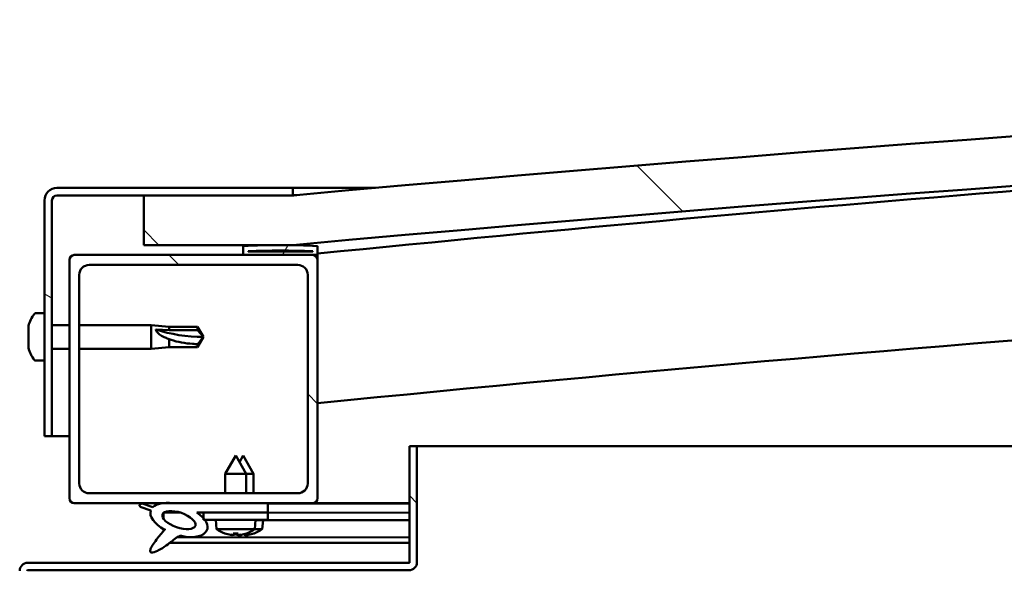
# Model space of a CAD drawing. Units: millimetres. Extents: x -6553 to 24410, y 3077 to 8837.
# Drawn here: x -4671 to -4472, y 7496 to 7607 of the extents above; entities that cross this region are included whole.
import ezdxf

# ---------------------------------------------------------------- set-up
doc = ezdxf.new("R2010")
doc.units = ezdxf.units.MM
doc.header["$LTSCALE"] = 25
doc.layers.add('Hatch (ISO)', color=7, linetype='Continuous', lineweight=18)
doc.layers.add('Visible (ISO)', color=7, linetype='Continuous', lineweight=50)
pattern_1 = [(135.0002, (0, 0), (-56.1264, -56.1268), [])]

msp = doc.modelspace()

# ---------------------------------------------------------------- hatches: boundary and pattern name
at = {"layer": 'Hatch (ISO)'}
h = msp.add_hatch(dxfattribs=at)
h.set_pattern_fill('ANSI31', color=256, scale=635, angle=90.0002, style=0)
h.set_pattern_definition(pattern_1)
edge = h.paths.add_edge_path()
edge.add_line((-4645.67, 7561.27), (-4615.67, 7561.27))
edge.add_ellipse((-3890.67, -386.25), major_axis=(-725, 7947.52), ratio=1, start_angle=349.575412, end_angle=360, ccw=False)
edge.add_line((-3165.67, 7561.27), (-3135.67, 7561.27))
edge.add_line((-3135.67, 7561.27), (-3135.67, 7571.27))
edge.add_line((-3135.67, 7571.27), (-3165.67, 7571.27))
edge.add_ellipse((-3890.67, -376.25), major_axis=(725, 7947.52), ratio=1, start_angle=0, end_angle=10.424588)
edge.add_line((-4615.67, 7571.27), (-4645.67, 7571.27))
edge.add_line((-4645.67, 7571.27), (-4645.67, 7561.27))
h = msp.add_hatch(dxfattribs=at)
h.set_pattern_fill('ANSI31', color=256, scale=635, angle=105.0002, style=0)
h.set_pattern_definition([(150.0002, (0, 0), (-39.6872, -68.74094), [])])
edge = h.paths.add_edge_path()
edge.add_line((-4615.67, 7572.77), (-4663.17, 7572.77))
edge.add_ellipse((-4663.17, 7570.27), major_axis=(0, 2.5), ratio=1, start_angle=0, end_angle=90)
edge.add_line((-4665.67, 7570.27), (-4665.67, 7522.77))
edge.add_line((-4665.67, 7522.77), (-4664.17, 7522.77))
edge.add_line((-4664.17, 7522.77), (-4664.17, 7570.27))
edge.add_ellipse((-4663.17, 7570.27), major_axis=(-1, 0), ratio=1, start_angle=270, end_angle=360, ccw=False)
edge.add_line((-4663.17, 7571.27), (-4645.67, 7571.27))
edge.add_line((-4645.67, 7571.27), (-4615.67, 7571.27))
edge.add_line((-4615.67, 7571.27), (-4615.67, 7572.77))
h = msp.add_hatch(dxfattribs=at)
h.set_pattern_fill('ANSI31', color=256, scale=635, angle=15, style=0)
h.set_pattern_definition([(60, (0, 0), (-68.74075, 39.6875), [])])
edge = h.paths.add_edge_path()
edge.add_ellipse((-4625.57, 7559.37), major_axis=(-0.1, 0), ratio=1, start_angle=0, end_angle=90)
edge.add_line((-4625.57, 7559.27), (-4611.67, 7559.27))
edge.add_line((-4611.67, 7559.27), (-4610.77, 7559.27))
edge.add_ellipse((-4610.77, 7559.37), major_axis=(0, -0.1), ratio=1, start_angle=0, end_angle=90)
edge.add_line((-4610.67, 7559.37), (-4610.67, 7560.97))
edge.add_ellipse((-4610.77, 7560.97), major_axis=(0.1, 0), ratio=1, start_angle=0, end_angle=86.9836)
edge.add_ellipse((-4618.17, 7420.54), major_axis=(7.41, 140.53), ratio=1, start_angle=0, end_angle=6.0328)
edge.add_ellipse((-4625.57, 7560.97), major_axis=(-0.0053, 0.0999), ratio=1, start_angle=0, end_angle=86.9836)
edge.add_line((-4625.67, 7560.97), (-4625.67, 7559.37))
edge = h.paths.add_edge_path(flags=0)
edge.add_ellipse((-4618.17, 7348.85), major_axis=(-6.5, 211.2), ratio=1, start_angle=356.4744, end_angle=360)
edge.add_line((-4624.67, 7560.05), (-4624.67, 7559.95))
edge.add_line((-4624.67, 7559.95), (-4611.67, 7559.95))
edge.add_line((-4611.67, 7559.95), (-4611.67, 7560.05))
edge = h.paths.add_edge_path()
edge.add_ellipse((-3163.17, 7420.54), major_axis=(7.41, 140.53), ratio=1, start_angle=0, end_angle=6.0328)
edge.add_ellipse((-3170.57, 7560.97), major_axis=(-0.0053, 0.0999), ratio=1, start_angle=0, end_angle=86.9836)
edge.add_line((-3170.67, 7560.97), (-3170.67, 7559.37))
edge.add_ellipse((-3170.57, 7559.37), major_axis=(-0.1, 0), ratio=1, start_angle=0, end_angle=90)
edge.add_line((-3170.57, 7559.27), (-3169.67, 7559.27))
edge.add_line((-3169.67, 7559.27), (-3155.77, 7559.27))
edge.add_ellipse((-3155.77, 7559.37), major_axis=(0, -0.1), ratio=1, start_angle=0, end_angle=90)
edge.add_line((-3155.67, 7559.37), (-3155.67, 7560.97))
edge.add_ellipse((-3155.77, 7560.97), major_axis=(0.1, 0), ratio=1, start_angle=0, end_angle=86.9836)
edge = h.paths.add_edge_path(flags=0)
edge.add_ellipse((-3163.17, 7348.85), major_axis=(-6.5, 211.2), ratio=1, start_angle=356.4744, end_angle=360)
edge.add_line((-3169.67, 7560.05), (-3169.67, 7559.95))
edge.add_line((-3169.67, 7559.95), (-3156.67, 7559.95))
edge.add_line((-3156.67, 7559.95), (-3156.67, 7560.05))
h = msp.add_hatch(dxfattribs=at)
h.set_pattern_fill('ANSI31', color=256, scale=635, angle=90.0002, style=0)
h.set_pattern_definition(pattern_1)
edge = h.paths.add_edge_path()
edge.add_line((-4659.67, 7509.27), (-4642.04, 7509.27))
edge.add_line((-4642.04, 7509.27), (-4639.88, 7509.27))
edge.add_line((-4639.88, 7509.27), (-4620.67, 7509.27))
edge.add_line((-4620.67, 7509.27), (-4611.67, 7509.27))
edge.add_ellipse((-4611.67, 7510.27), major_axis=(0, -1), ratio=1, start_angle=0, end_angle=90)
edge.add_line((-4610.67, 7510.27), (-4610.67, 7558.27))
edge.add_ellipse((-4611.67, 7558.27), major_axis=(1, 0), ratio=1, start_angle=0, end_angle=90)
edge.add_line((-4611.67, 7559.27), (-4625.57, 7559.27))
edge.add_line((-4625.57, 7559.27), (-4659.67, 7559.27))
edge.add_ellipse((-4659.67, 7558.27), major_axis=(0, 1), ratio=1, start_angle=0, end_angle=90)
edge.add_line((-4660.67, 7558.27), (-4660.67, 7510.27))
edge.add_ellipse((-4659.67, 7510.27), major_axis=(-1, 0), ratio=1, start_angle=0, end_angle=90)
edge = h.paths.add_edge_path(flags=0)
edge.add_line((-4656.67, 7557.27), (-4614.67, 7557.27))
edge.add_ellipse((-4614.67, 7555.27), major_axis=(0, 2), ratio=1, start_angle=270, end_angle=360, ccw=False)
edge.add_line((-4612.67, 7555.27), (-4612.67, 7513.27))
edge.add_ellipse((-4614.67, 7513.27), major_axis=(2, 0), ratio=1, start_angle=270, end_angle=360, ccw=False)
edge.add_line((-4614.67, 7511.27), (-4656.67, 7511.27))
edge.add_ellipse((-4656.67, 7513.27), major_axis=(0, -2), ratio=1, start_angle=270, end_angle=360, ccw=False)
edge.add_line((-4658.67, 7513.27), (-4658.67, 7555.27))
edge.add_ellipse((-4656.67, 7555.27), major_axis=(-2, 0), ratio=1, start_angle=270, end_angle=360, ccw=False)
h = msp.add_hatch(dxfattribs=at)
h.set_pattern_fill('ANSI31', color=256, scale=635, angle=90.0002, style=0)
h.set_pattern_definition(pattern_1)
edge = h.paths.add_edge_path()
edge.add_line((-4592.17, 7520.77), (-4592.17, 7497.37))
edge.add_ellipse((-4592.27, 7497.37), major_axis=(0.1, 0), ratio=1, start_angle=270, end_angle=360, ccw=False)
edge.add_line((-4592.27, 7497.27), (-4669.07, 7497.27))
edge.add_ellipse((-4669.07, 7495.67), major_axis=(0, 1.6), ratio=1, start_angle=0, end_angle=90)
edge.add_line((-4670.67, 7495.67), (-4670.67, 7467.27))
edge.add_line((-4670.67, 7467.27), (-4669.17, 7467.27))
edge.add_line((-4669.17, 7467.27), (-4669.17, 7495.67))
edge.add_ellipse((-4669.07, 7495.67), major_axis=(-0.1, 0), ratio=1, start_angle=270, end_angle=360, ccw=False)
edge.add_line((-4669.07, 7495.77), (-4630.67, 7495.77))
edge.add_line((-4630.67, 7495.77), (-4610.67, 7495.77))
edge.add_line((-4610.67, 7495.77), (-4592.27, 7495.77))
edge.add_ellipse((-4592.27, 7497.37), major_axis=(0, -1.6), ratio=1, start_angle=0, end_angle=90)
edge.add_line((-4590.67, 7497.37), (-4590.67, 7520.77))
edge.add_line((-4590.67, 7520.77), (-4592.17, 7520.77))
h = msp.add_hatch(dxfattribs=at)
h.set_pattern_fill('ANSI31', color=256, scale=635, angle=-15, style=0)
h.set_pattern_definition([(30, (0, 0), (-39.6875, 68.74075), [])])
edge = h.paths.add_edge_path()
edge.add_line((-4620.67, 7507.42), (-4620.67, 7509.27))
edge.add_line((-4620.67, 7509.27), (-4639.88, 7509.27))
edge.add_ellipse((-4638.6, 7505.89), major_axis=(5.67, -1.96), ratio=0.5, start_angle=112.6782, end_angle=136.5276)
edge.add_ellipse((-4638.6, 7505.89), major_axis=(5.67, -1.96), ratio=0.5, start_angle=136.5276, end_angle=165.9415)
edge.add_line((-4643.86, 7508.48), (-4646.01, 7509.19))
edge.add_spline(control_points=[(-4646.01, 7509.19), (-4646.13, 7509.18), (-4646.25, 7509.16), (-4646.39, 7509.1), (-4646.43, 7509.08), (-4646.48, 7509.03), (-4646.5, 7509.01), (-4646.53, 7508.95), (-4646.54, 7508.92), (-4646.55, 7508.85), (-4646.54, 7508.81), (-4646.51, 7508.69), (-4646.47, 7508.62), (-4646.43, 7508.56)], knot_values=[-0.098051, -0.098051, -0.098051, -0.098051, -0.067133, -0.067133, -0.05401, -0.05401, -0.04473, -0.04473, -0.035326, -0.035326, -0.022356, -0.022356, 0, 0, 0, 0], degree=3, periodic=0)
edge.add_line((-4646.43, 7508.56), (-4644.28, 7507.82))
edge.add_ellipse((-4638.6, 7505.89), major_axis=(5.67, -1.96), ratio=0.5, start_angle=180.6682, end_angle=249.2058)
edge.add_spline(control_points=[(-4641.53, 7503.94), (-4641.49, 7503.97), (-4641.45, 7504), (-4641.43, 7504.02), (-4641.42, 7504.02), (-4641.42, 7504.03), (-4641.42, 7504.03), (-4641.41, 7504.03), (-4641.41, 7504.03), (-4641.41, 7504.03), (-4641.41, 7504.03), (-4641.41, 7504.03), (-4641.41, 7504.03), (-4641.41, 7504.03), (-4641.41, 7504.03), (-4641.41, 7504.02), (-4641.41, 7504.02), (-4641.41, 7504.02), (-4641.41, 7504.02), (-4641.42, 7504.01), (-4641.42, 7504), (-4641.45, 7503.96), (-4641.48, 7503.93), (-4641.62, 7503.75), (-4641.84, 7503.51), (-4642.57, 7502.64), (-4643.23, 7501.84), (-4643.95, 7500.78), (-4644.18, 7500.4), (-4644.34, 7499.97), (-4644.38, 7499.85), (-4644.4, 7499.68), (-4644.4, 7499.62), (-4644.38, 7499.54), (-4644.37, 7499.5), (-4644.33, 7499.45), (-4644.31, 7499.42), (-4644.25, 7499.38), (-4644.21, 7499.36), (-4644.09, 7499.34), (-4644.02, 7499.34), (-4643.53, 7499.38), (-4642.93, 7499.67), (-4641.64, 7500.34), (-4640.62, 7501.15), (-4639.57, 7501.98), (-4639.2, 7502.29), (-4638.72, 7502.58), (-4638.57, 7502.65), (-4638.31, 7502.72), (-4638.18, 7502.74), (-4637.9, 7502.7), (-4637.75, 7502.65), (-4637.57, 7502.56)], knot_values=[-0.6138, -0.6138, -0.6138, -0.6138, -0.603092, -0.603092, -0.600387, -0.600387, -0.599567, -0.599567, -0.599237, -0.599237, -0.599051, -0.599051, -0.598899, -0.598899, -0.598727, -0.598727, -0.598461, -0.598461, -0.597763, -0.597763, -0.594238, -0.594238, -0.587274, -0.587274, -0.554071, -0.554071, -0.495882, -0.495882, -0.469912, -0.469912, -0.461321, -0.461321, -0.457347, -0.457347, -0.454722, -0.454722, -0.452213, -0.452213, -0.449019, -0.449019, -0.443721, -0.443721, -0.412082, -0.412082, -0.278083, -0.278083, -0.16434, -0.16434, -0.108074, -0.108074, -0.058669, -0.058669, 0, 0, 0, 0], degree=3, periodic=0)
edge.add_ellipse((-4638.6, 7505.89), major_axis=(5.67, -1.96), ratio=0.5, start_angle=290.0481, end_angle=394.9746)
edge.add_ellipse((-4638.6, 7505.89), major_axis=(5.67, -1.96), ratio=0.5, start_angle=34.9746, end_angle=40.7981)
edge.add_ellipse((-4638.6, 7505.89), major_axis=(5.67, -1.96), ratio=0.5, start_angle=40.7981, end_angle=60.8242)
edge.add_line((-4634.98, 7507.42), (-4633.67, 7507.42))
edge.add_line((-4633.67, 7507.42), (-4620.67, 7507.42))
edge = h.paths.add_edge_path(flags=0)
edge.add_ellipse((-4638.6, 7505.89), major_axis=(-3.31, 1.14), ratio=0.428571, start_angle=0, end_angle=360)
h = msp.add_hatch(dxfattribs=at)
h.set_pattern_fill('ANSI31', color=256, scale=635, style=0)
h.set_pattern_definition([(45, (0, 0), (-56.1266, 56.1266), [])])
h.paths.add_polyline_path([(-4620.67, 7505.92), (-4620.67, 7507.42), (-4633.67, 7507.42), (-4633.67, 7506.27), (-4633.67, 7505.92), (-4633.39, 7505.92), (-4629.48, 7505.92), (-4624.85, 7505.92)])

# ---------------------------------------------------------------- linework, layer by layer
at = {"layer": 'Visible (ISO)'}
for p, q in [((-4615.67, 7572.77), (-4663.17, 7572.77)), ((-4615.67, 7572.77), (-4599.03, 7572.77)), ((-4615.67, 7571.27), (-4615.67, 7572.77)), ((-4665.67, 7570.27), (-4665.67, 7522.77)), ((-4664.17, 7522.77), (-4664.17, 7570.27)), ((-4663.17, 7571.27), (-4615.67, 7571.27)), ((-4615.67, 7571.27), (-4645.67, 7571.27)), ((-4645.67, 7571.27), (-4645.67, 7561.27)), ((-4645.67, 7561.27), (-4615.67, 7561.27)), ((-4625.67, 7560.97), (-4625.67, 7559.37)), ((-4624.67, 7559.95), (-4624.67, 7560.05)), ((-4611.67, 7560.05), (-4624.67, 7560.05)), ((-4611.67, 7560.05), (-4611.67, 7559.95)), ((-4610.67, 7559.37), (-4610.67, 7560.97)), ((-4660.67, 7558.27), (-4660.67, 7510.27)), ((-4611.67, 7559.27), (-4659.67, 7559.27)), ((-4625.57, 7559.27), (-4610.77, 7559.27)), ((-4611.67, 7559.95), (-4624.67, 7559.95)), ((-4610.67, 7559.27), (-4610.77, 7559.27)), ((-4610.67, 7559.37), (-4610.67, 7558.27)), ((-4610.67, 7510.27), (-4610.67, 7558.27)), ((-4656.67, 7557.27), (-4614.67, 7557.27)), ((-4658.67, 7513.27), (-4658.67, 7555.27)), ((-4612.67, 7555.27), (-4612.67, 7513.27)), ((-4667.55, 7547.52), (-4665.67, 7547.52)), ((-4668.91, 7544.36), (-4668.91, 7544.97)), ((-4668.91, 7544.36), (-4668.91, 7544.34)), ((-4668.91, 7544.25), (-4668.91, 7544.34)), ((-4668.91, 7544.04), (-4668.91, 7544.25)), ((-4668.91, 7544.25), (-4668.89, 7544.25)), ((-4664.17, 7545.17), (-4660.67, 7545.17)), ((-4658.67, 7545.17), (-4644.17, 7545.17)), ((-4644.17, 7540.37), (-4644.17, 7545.17)), ((-4640.6, 7544.82), (-4644.17, 7545.17)), ((-4643.24, 7544.28), (-4640.6, 7544.11)), ((-4640.6, 7544.11), (-4640.6, 7544.82)), ((-4640.6, 7544.82), (-4634.85, 7544.82)), ((-4640.6, 7544.11), (-4634.85, 7544.11)), ((-4634.85, 7544.11), (-4634.85, 7544.82)), ((-4633.67, 7542.77), (-4634.85, 7544.82)), ((-4634.85, 7544.11), (-4633.67, 7542.77)), ((-4668.91, 7542.25), (-4668.91, 7544.04)), ((-4668.91, 7541.85), (-4668.91, 7542.25)), ((-4640.6, 7540.72), (-4640.6, 7542.35)), ((-4633.67, 7542.77), (-4634.85, 7540.72)), ((-4668.91, 7541.85), (-4668.91, 7541.84)), ((-4668.91, 7540.65), (-4668.91, 7541.84)), ((-4668.91, 7540.65), (-4668.91, 7540.57)), ((-4668.91, 7540.56), (-4668.91, 7540.57)), ((-4664.17, 7540.37), (-4660.67, 7540.37)), ((-4658.67, 7540.37), (-4644.17, 7540.37)), ((-4640.6, 7540.72), (-4644.17, 7540.37)), ((-4640.6, 7540.72), (-4634.85, 7540.72)), ((-4634.85, 7540.72), (-4634.85, 7541.31)), ((-4667.55, 7538.02), (-4665.67, 7538.02)), ((-4665.67, 7522.77), (-4664.17, 7522.77)), ((-4660.67, 7522.77), (-4664.17, 7522.77)), ((-4592.17, 7520.77), (-4592.17, 7497.37)), ((-4590.67, 7520.77), (-4592.17, 7520.77)), ((-4590.67, 7520.77), (-3814.66, 7520.77)), ((-4590.67, 7497.37), (-4590.67, 7520.77)), ((-4627.17, 7518.92), (-4629.27, 7515.22)), ((-4627.17, 7518.92), (-4625.07, 7515.22)), ((-4625.65, 7518.89), (-4626.4, 7517.57)), ((-4625.65, 7518.89), (-4623.56, 7515.19)), ((-4625.07, 7515.22), (-4629.27, 7515.22)), ((-4629.27, 7511.27), (-4629.27, 7515.22)), ((-4625.07, 7511.27), (-4625.07, 7515.22)), ((-4623.56, 7515.19), (-4625.07, 7515.19)), ((-4623.56, 7511.27), (-4623.56, 7515.19)), ((-4614.67, 7511.27), (-4656.67, 7511.27)), ((-4659.67, 7509.27), (-4611.67, 7509.27)), ((-4646.43, 7508.56), (-4644.28, 7507.82)), ((-4643.86, 7508.48), (-4646.01, 7509.19)), ((-4620.67, 7509.27), (-4639.88, 7509.27)), ((-4620.67, 7507.42), (-4620.67, 7509.27)), ((-4620.67, 7509.24), (-4592.17, 7509.2)), ((-4592.17, 7509.27), (-4611.67, 7509.27)), ((-4641.73, 7507.31), (-4641.73, 7506.21)), ((-4641.6, 7507.42), (-4638.42, 7507.41)), ((-4634.98, 7507.42), (-4620.67, 7507.42)), ((-4634.97, 7507.41), (-4633.67, 7507.41)), ((-4620.67, 7507.42), (-4633.67, 7507.42)), ((-4633.67, 7507.42), (-4633.67, 7505.92)), ((-4620.67, 7505.92), (-4620.67, 7507.42)), ((-4620.67, 7507.39), (-4592.17, 7507.35)), ((-4620.67, 7507.39), (-4592.17, 7507.35)), ((-4633.67, 7505.92), (-4629.48, 7505.92)), ((-4631.01, 7504.07), (-4631.17, 7505.92)), ((-4624.85, 7505.92), (-4629.48, 7505.92)), ((-4624.85, 7505.92), (-4620.67, 7505.92)), ((-4623.33, 7504.07), (-4623.17, 7505.92)), ((-4623.17, 7505.89), (-4592.17, 7505.85)), ((-4621.83, 7504.04), (-4621.67, 7505.89)), ((-4641.74, 7504.06), (-4641.74, 7503.62)), ((-4623.33, 7504.07), (-4631.01, 7504.07)), ((-4629.31, 7503.19), (-4629.29, 7503.19)), ((-4627.88, 7502.88), (-4627.87, 7502.9)), ((-4627.64, 7503.19), (-4626.69, 7503.19)), ((-4627.47, 7502.9), (-4627.44, 7503.19)), ((-4626.86, 7502.9), (-4626.89, 7503.19)), ((-4626.46, 7502.88), (-4626.46, 7502.9)), ((-4626.38, 7502.86), (-4626.38, 7502.88)), ((-4625.98, 7502.88), (-4625.97, 7502.94)), ((-4625.37, 7502.88), (-4625.39, 7503.08)), ((-4625.04, 7503.19), (-4625.03, 7503.19)), ((-4624.96, 7502.86), (-4624.97, 7502.88)), ((-4623.55, 7503.17), (-4623.53, 7503.17)), ((-4621.83, 7504.04), (-4623.36, 7504.05)), ((-4640.39, 7501.33), (-4592.17, 7501.27)), ((-4638.95, 7502.44), (-4592.17, 7502.38)), ((-4592.27, 7497.27), (-4669.07, 7497.27)), ((-4669.07, 7495.77), (-4592.27, 7495.77))]:
    msp.add_line(p, q, dxfattribs=at)
for centre, radius, start, end in [((-3890.67, -376.25), 7980.52, 84.787706, 95.212294), ((-3890.67, -386.25), 7980.52, 84.787706, 95.212294), ((-3890.67, 347.41), 7248, 93.36629, 95.701036), ((-4663.17, 7570.27), 2.5, 90, 180), ((-4663.17, 7570.27), 1, 90, 180), ((-3890.67, 347.41), 7218, 89.60172, 95.72481), ((-4625.57, 7560.97), 0.1, 93.0164, 180), ((-4618.17, 7420.54), 140.73, 86.9836, 93.0164), ((-4618.17, 7348.85), 211.3, 88.2372, 91.7628), ((-4610.77, 7560.97), 0.1, 0, 86.9836), ((-4659.67, 7558.27), 1, 90, 180), ((-4625.57, 7559.37), 0.1, 180, 270), ((-4611.67, 7558.27), 1, 0, 90), ((-4610.77, 7559.37), 0.1, 270, 0), ((-4656.67, 7555.27), 2, 90, 180), ((-4614.67, 7555.27), 2, 0, 90), ((-4661.22, 7542.77), 8, 144.3147, 163.9923), ((-4667.55, 7547.32), 0.2, 90, 144.3147), ((-4661.22, 7542.77), 8, 196.0077, 215.6853), ((-4667.55, 7538.22), 0.2, 215.6853, 270), ((-4656.67, 7513.27), 2, 180, 270), ((-4614.67, 7513.27), 2, 270, 0), ((-4659.67, 7510.27), 1, 180, 270), ((-4611.67, 7510.27), 1, 270, 0), ((-4627.17, 7509.32), 6.5, 233.8044, 250.1185), ((-4629.31, 7503.4), 0.206, 250.1185, 270), ((-4625.03, 7503.4), 0.206, 270, 289.8815), ((-4627.17, 7509.32), 6.5, 289.8815, 306.1956), ((-4623.53, 7503.37), 0.206, 269.9226, 289.8042), ((-4625.67, 7509.29), 6.5, 289.8042, 306.1183), ((-4669.07, 7495.67), 1.6, 90, 180), ((-4592.27, 7497.37), 0.1, 270, 0), ((-4592.27, 7497.37), 1.6, 270, 0), ((-4669.07, 7495.67), 0.1, 90, 180)]:
    msp.add_arc(centre, radius, start, end, dxfattribs=at)
for centre, major_axis, ratio, start_param, end_param in [((-4633.67, 7556.52), (21, 0), 0.654857, 4.239024, 4.712389), ((-4638.6, 7505.89), (5.67, -1.96), 0.5, 1.966605, 2.896226), ((-4638.6, 7505.89), (5.67, -1.96), 0.5, 3.153254, 4.349462), ((-4638.6, 7505.89), (5.67, -1.96), 0.5, 5.062295, 7.344768), ((-4627.25, 7509.28), (-2.82, 5.84), 0.979749, 2.351624, 2.529771), ((-4628.87, 7507.78), (3.83, -4.25), 0.664926, 5.510896, 5.582433), ((-4625.12, 7507.78), (-3.44, -4.58), 0.554863, 0.162804, 0.234341), ((-4628.14, 7502.56), (-0.225, -0.452), 0.299538, 2.511352, 2.574157), ((-4626.73, 7509.28), (-0.57, -6.46), 0.180266, 5.951633, 6.12978), ((-4625.75, 7509.26), (-2.81, 5.84), 0.979749, 2.413133, 2.508243), ((-4627.6, 7509.28), (0.57, -6.46), 0.180266, 0.153405, 0.331552), ((-4625.46, 7507.78), (3.83, 4.25), 0.664926, 3.842345, 3.913882), ((-4623.62, 7507.75), (-3.45, -4.57), 0.554863, 0.198112, 0.21185), ((-4627.38, 7507.76), (3.83, -4.26), 0.664926, 5.540579, 5.543358), ((-4629.21, 7507.78), (3.44, -4.58), 0.554863, 6.048844, 6.120382), ((-4626.2, 7502.56), (-0.225, 0.452), 0.299538, 0.567435, 0.630241), ((-4623.62, 7507.75), (-3.45, -4.57), 0.554863, 0.218174, 0.234341), ((-4626.65, 7502.54), (-0.226, -0.452), 0.299538, 2.511352, 2.555264), ((-4627.38, 7507.76), (3.83, -4.26), 0.664926, 5.564328, 5.582433), ((-4627.09, 7509.28), (-2.82, -5.84), 0.979749, 0.611822, 0.789969), ((-4625.23, 7509.25), (-0.58, -6.46), 0.180266, 6.097396, 6.12978), ((-4626.1, 7509.26), (0.57, -6.46), 0.180266, 0.153405, 0.309497), ((-4623.96, 7507.75), (3.84, 4.25), 0.664926, 3.842345, 3.913882), ((-4627.71, 7507.76), (3.43, -4.58), 0.554863, 6.048844, 6.120382), ((-4624.7, 7502.53), (-0.224, 0.452), 0.299538, 0.567435, 0.630241), ((-4625.58, 7509.26), (-2.83, -5.83), 0.979749, 0.611822, 0.789969)]:
    msp.add_ellipse(centre, major_axis=major_axis, ratio=ratio, start_param=start_param, end_param=end_param, dxfattribs=at)
msp.add_ellipse((-4638.6, 7505.89), major_axis=(-3.31, 1.14), ratio=0.428571, dxfattribs=at)
for points, knots in [([(-4615.66, 7571.27), (-4615.64, 7571.27), (-4615.61, 7571.27), (-4615.45, 7571.29), (-4615.29, 7571.3), (-4615.07, 7571.32), (-4614.99, 7571.33), (-4614.93, 7571.33), (-4614.93, 7571.33), (-4614.91, 7571.33), (-4614.91, 7571.33), (-4614.9, 7571.34), (-4614.9, 7571.34), (-4614.9, 7571.34), (-4614.9, 7571.34), (-4614.89, 7571.34), (-4614.89, 7571.34), (-4614.89, 7571.34), (-4614.89, 7571.34), (-4614.89, 7571.34), (-4614.89, 7571.34), (-4614.89, 7571.34), (-4614.89, 7571.34), (-4614.89, 7571.34), (-4614.89, 7571.34), (-4614.89, 7571.34), (-4614.89, 7571.34), (-4614.9, 7571.34), (-4614.9, 7571.34), (-4614.9, 7571.34), (-4614.9, 7571.33), (-4614.92, 7571.33), (-4614.94, 7571.33), (-4614.99, 7571.33), (-4615.01, 7571.32), (-4615.13, 7571.31), (-4615.21, 7571.31), (-4615.42, 7571.29), (-4615.54, 7571.28), (-4615.67, 7571.27)], [0.2697943, 0.2697943, 0.2697943, 0.2697943, 0.4472841, 0.4472841, 0.7218155, 0.7218155, 0.9277186, 0.9277186, 0.9663019, 0.9663019, 0.9952392, 0.9952392, 1.0006649, 1.0006649, 1.0026996, 1.0026996, 1.0034626, 1.0034626, 1.0038118, 1.0038118, 1.0041615, 1.0041615, 1.0042053, 1.0042053, 1.0042496, 1.0042496, 1.004294, 1.004294, 1.0043828, 1.0043828, 1.005089, 1.005089, 1.0106779, 1.0106779, 1.0190602, 1.0190602, 1.0442074, 1.0442074, 1.0817922, 1.0817922, 1.0817922, 1.0817922]), ([(-4668.91, 7544.36), (-4668.9, 7544.35), (-4668.9, 7544.32), (-4668.89, 7544.25), (-4668.89, 7544.2), (-4668.9, 7544.12), (-4668.9, 7544.08), (-4668.91, 7544.04)], [0.17438702, 0.17438702, 0.17438702, 0.17438702, 0.18896797, 0.18896797, 0.20586323, 0.20586323, 0.21737852, 0.21737852, 0.21737852, 0.21737852]), ([(-4640.6, 7542.35), (-4640.85, 7542.43), (-4641.11, 7542.53), (-4641.69, 7542.77), (-4642.01, 7542.94), (-4642.58, 7543.32), (-4642.88, 7543.56), (-4643.11, 7543.89), (-4643.16, 7543.97), (-4643.22, 7544.13), (-4643.24, 7544.21), (-4643.24, 7544.28)], [0.9722954, 0.9722954, 0.9722954, 0.9722954, 1.054543, 1.054543, 1.1645704, 1.1645704, 1.2620554, 1.2620554, 1.289972, 1.289972, 1.3178886, 1.3178886, 1.3178886, 1.3178886]), ([(-4668.91, 7542.25), (-4668.9, 7542.2), (-4668.9, 7542.15), (-4668.89, 7542.04), (-4668.89, 7541.98), (-4668.9, 7541.9), (-4668.9, 7541.87), (-4668.91, 7541.84)], [0.17438702, 0.17438702, 0.17438702, 0.17438702, 0.18896797, 0.18896797, 0.20586323, 0.20586323, 0.21737852, 0.21737852, 0.21737852, 0.21737852]), ([(-4634.85, 7541.31), (-4635.18, 7541.32), (-4635.52, 7541.34), (-4636.6, 7541.42), (-4637.35, 7541.51), (-4638.8, 7541.78), (-4639.51, 7541.95), (-4640.32, 7542.24), (-4640.46, 7542.29), (-4640.6, 7542.35)], [1.0296095, 1.0296095, 1.0296095, 1.0296095, 1.1266468, 1.1266468, 1.3399415, 1.3399415, 1.5532361, 1.5532361, 1.5988171, 1.5988171, 1.5988171, 1.5988171]), ([(-4668.91, 7540.65), (-4668.9, 7540.62), (-4668.9, 7540.59), (-4668.89, 7540.55), (-4668.89, 7540.55), (-4668.9, 7540.55), (-4668.9, 7540.56), (-4668.91, 7540.57)], [0.17438702, 0.17438702, 0.17438702, 0.17438702, 0.18896797, 0.18896797, 0.20586323, 0.20586323, 0.21737852, 0.21737852, 0.21737852, 0.21737852]), ([(-4646.01, 7509.19), (-4646.13, 7509.18), (-4646.25, 7509.16), (-4646.39, 7509.1), (-4646.43, 7509.08), (-4646.48, 7509.03), (-4646.5, 7509.01), (-4646.53, 7508.95), (-4646.54, 7508.92), (-4646.55, 7508.85), (-4646.54, 7508.81), (-4646.51, 7508.69), (-4646.47, 7508.62), (-4646.43, 7508.56)], [-0.09805128, -0.09805128, -0.09805128, -0.09805128, -0.06713276, -0.06713276, -0.05401006, -0.05401006, -0.04473027, -0.04473027, -0.03532619, -0.03532619, -0.02235564, -0.02235564, 0, 0, 0, 0]), ([(-4641.53, 7503.94), (-4641.49, 7503.97), (-4641.45, 7504), (-4641.43, 7504.02), (-4641.42, 7504.02), (-4641.42, 7504.03), (-4641.42, 7504.03), (-4641.41, 7504.03), (-4641.41, 7504.03), (-4641.41, 7504.03), (-4641.41, 7504.03), (-4641.41, 7504.03), (-4641.41, 7504.03), (-4641.41, 7504.03), (-4641.41, 7504.03), (-4641.41, 7504.02), (-4641.41, 7504.02), (-4641.41, 7504.02), (-4641.41, 7504.02), (-4641.42, 7504.01), (-4641.42, 7504), (-4641.45, 7503.96), (-4641.48, 7503.93), (-4641.62, 7503.75), (-4641.84, 7503.51), (-4642.57, 7502.64), (-4643.23, 7501.84), (-4643.95, 7500.78), (-4644.18, 7500.4), (-4644.34, 7499.97), (-4644.38, 7499.85), (-4644.4, 7499.68), (-4644.4, 7499.62), (-4644.38, 7499.54), (-4644.37, 7499.5), (-4644.33, 7499.45), (-4644.31, 7499.42), (-4644.25, 7499.38), (-4644.21, 7499.36), (-4644.09, 7499.34), (-4644.02, 7499.34), (-4643.53, 7499.38), (-4642.93, 7499.67), (-4641.64, 7500.34), (-4640.62, 7501.15), (-4639.57, 7501.98), (-4639.2, 7502.29), (-4638.72, 7502.58), (-4638.57, 7502.65), (-4638.31, 7502.72), (-4638.18, 7502.74), (-4637.9, 7502.7), (-4637.75, 7502.65), (-4637.57, 7502.56)], [-0.6138004, -0.6138004, -0.6138004, -0.6138004, -0.6030916, -0.6030916, -0.6003871, -0.6003871, -0.5995669, -0.5995669, -0.5992368, -0.5992368, -0.5990513, -0.5990513, -0.5988989, -0.5988989, -0.5987274, -0.5987274, -0.5984607, -0.5984607, -0.5977632, -0.5977632, -0.5942378, -0.5942378, -0.5872739, -0.5872739, -0.5540713, -0.5540713, -0.4958825, -0.4958825, -0.4699124, -0.4699124, -0.4613208, -0.4613208, -0.4573471, -0.4573471, -0.4547223, -0.4547223, -0.4522128, -0.4522128, -0.4490194, -0.4490194, -0.4437212, -0.4437212, -0.412082, -0.412082, -0.2780832, -0.2780832, -0.1643397, -0.1643397, -0.108074, -0.108074, -0.0586691, -0.0586691, 0, 0, 0, 0]), ([(-4627.88, 7502.88), (-4627.88, 7502.88), (-4627.88, 7502.88), (-4627.88, 7502.88), (-4627.88, 7502.88), (-4627.91, 7502.87), (-4627.94, 7502.88), (-4627.99, 7502.88), (-4628.02, 7502.88), (-4628.09, 7502.89), (-4628.13, 7502.9), (-4628.19, 7502.9), (-4628.2, 7502.91), (-4628.22, 7502.91)], [0.0217824, 0.0217824, 0.0217824, 0.0217824, 0.02240783, 0.02240783, 0.03336567, 0.03336567, 0.04432351, 0.04432351, 0.05536278, 0.05536278, 0.06640205, 0.06640205, 0.07177154, 0.07177154, 0.07177154, 0.07177154]), ([(-4627.47, 7502.91), (-4627.47, 7502.9), (-4627.47, 7502.9), (-4627.49, 7502.89), (-4627.5, 7502.88), (-4627.54, 7502.88), (-4627.57, 7502.88), (-4627.64, 7502.88), (-4627.67, 7502.88), (-4627.73, 7502.88), (-4627.75, 7502.88), (-4627.77, 7502.88)], [0, 0, 0, 0, 0.01116716, 0.01116716, 0.02233431, 0.02233431, 0.03329353, 0.03329353, 0.04425275, 0.04425275, 0.04996652, 0.04996652, 0.04996652, 0.04996652]), ([(-4626.56, 7502.88), (-4626.57, 7502.88), (-4626.57, 7502.88), (-4626.61, 7502.88), (-4626.65, 7502.88), (-4626.72, 7502.87), (-4626.75, 7502.88), (-4626.8, 7502.88), (-4626.82, 7502.88), (-4626.85, 7502.89), (-4626.86, 7502.9), (-4626.86, 7502.9), (-4626.86, 7502.91), (-4626.86, 7502.91)], [0.0217824, 0.0217824, 0.0217824, 0.0217824, 0.02240783, 0.02240783, 0.03336567, 0.03336567, 0.04432351, 0.04432351, 0.05536278, 0.05536278, 0.06640205, 0.06640205, 0.07177154, 0.07177154, 0.07177154, 0.07177154]), ([(-4626.38, 7502.86), (-4626.38, 7502.86), (-4626.38, 7502.86), (-4626.38, 7502.86), (-4626.39, 7502.86), (-4626.42, 7502.85), (-4626.44, 7502.85), (-4626.5, 7502.86), (-4626.53, 7502.86), (-4626.59, 7502.87), (-4626.62, 7502.87), (-4626.65, 7502.88)], [0.0217824, 0.0217824, 0.0217824, 0.0217824, 0.02240783, 0.02240783, 0.03336567, 0.03336567, 0.04432351, 0.04432351, 0.05536278, 0.05536278, 0.06405374, 0.06405374, 0.06405374, 0.06405374]), ([(-4626.11, 7502.91), (-4626.15, 7502.9), (-4626.19, 7502.9), (-4626.26, 7502.89), (-4626.3, 7502.88), (-4626.36, 7502.88), (-4626.39, 7502.88), (-4626.43, 7502.88), (-4626.44, 7502.88), (-4626.46, 7502.88), (-4626.46, 7502.88), (-4626.46, 7502.88)], [0, 0, 0, 0, 0.01116716, 0.01116716, 0.02233431, 0.02233431, 0.03329353, 0.03329353, 0.04425275, 0.04425275, 0.04996652, 0.04996652, 0.04996652, 0.04996652]), ([(-4625.98, 7502.89), (-4625.97, 7502.88), (-4625.98, 7502.88), (-4625.99, 7502.87), (-4626.01, 7502.86), (-4626.05, 7502.86), (-4626.08, 7502.85), (-4626.15, 7502.85), (-4626.18, 7502.86), (-4626.24, 7502.86), (-4626.26, 7502.86), (-4626.28, 7502.86)], [0, 0, 0, 0, 0.01116716, 0.01116716, 0.02233431, 0.02233431, 0.03329353, 0.03329353, 0.04425275, 0.04425275, 0.04996746, 0.04996746, 0.04996746, 0.04996746]), ([(-4625.07, 7502.86), (-4625.07, 7502.86), (-4625.08, 7502.86), (-4625.11, 7502.86), (-4625.15, 7502.85), (-4625.22, 7502.85), (-4625.26, 7502.85), (-4625.31, 7502.86), (-4625.33, 7502.86), (-4625.36, 7502.87), (-4625.37, 7502.87), (-4625.37, 7502.88), (-4625.37, 7502.88), (-4625.37, 7502.89)], [0.0217824, 0.0217824, 0.0217824, 0.0217824, 0.02240783, 0.02240783, 0.03336567, 0.03336567, 0.04432351, 0.04432351, 0.05536278, 0.05536278, 0.06640205, 0.06640205, 0.07177154, 0.07177154, 0.07177154, 0.07177154]), ([(-4624.62, 7502.89), (-4624.65, 7502.88), (-4624.69, 7502.87), (-4624.77, 7502.86), (-4624.81, 7502.86), (-4624.87, 7502.85), (-4624.9, 7502.85), (-4624.94, 7502.85), (-4624.95, 7502.85), (-4624.96, 7502.86), (-4624.96, 7502.86), (-4624.96, 7502.86)], [0, 0, 0, 0, 0.01116716, 0.01116716, 0.02233431, 0.02233431, 0.03329353, 0.03329353, 0.04425275, 0.04425275, 0.04996652, 0.04996652, 0.04996652, 0.04996652])]:
    msp.add_open_spline(points, degree=3, knots=knots, dxfattribs=at)
for points in [[(-4633.67, 7542.77), (-4634.05, 7542.26), (-4634.45, 7541.77), (-4634.85, 7541.31)], [(-4627.64, 7503.19), (-4627.64, 7503.19), (-4627.65, 7503.2), (-4627.65, 7503.2)], [(-4626.68, 7503.2), (-4626.69, 7503.2), (-4626.69, 7503.19), (-4626.69, 7503.19)]]:
    msp.add_open_spline(points, degree=3, dxfattribs=at)

doc.saveas('drawing.dxf')
